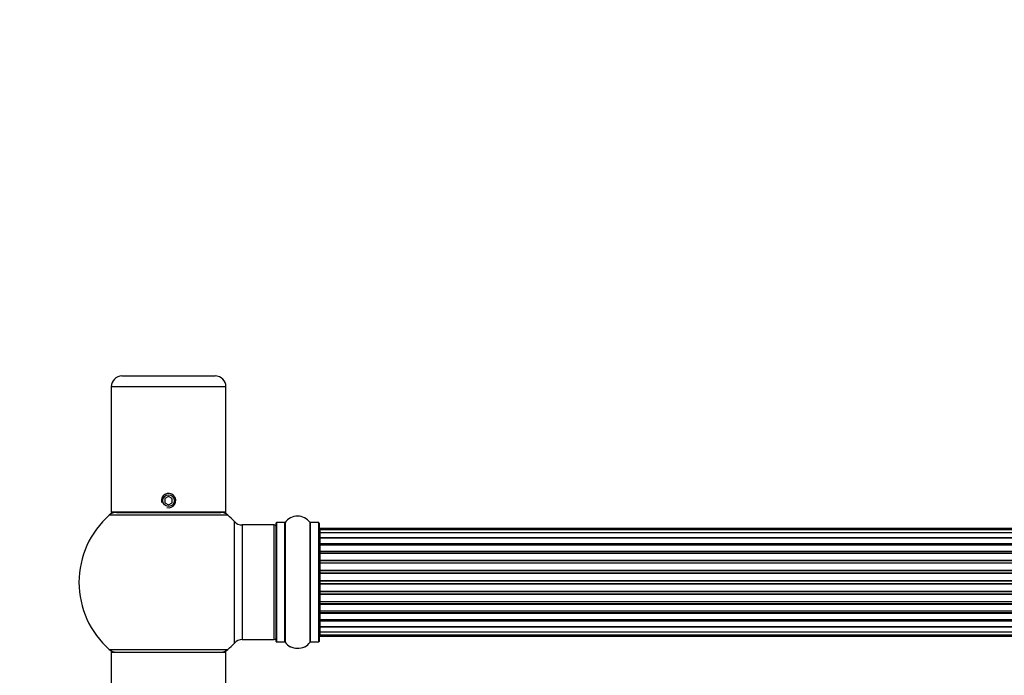
# Model space of a CAD drawing. Units: millimetres. Extents: x 0 to 1491, y 0 to 3448.
# Drawn here: x 509 to 784, y 3265 to 3448 of the extents above; entities that cross this region are included whole.
import ezdxf
from ezdxf import colors
from ezdxf.entities.mleader import LeaderData, LeaderLine
from ezdxf.math import Vec2, Vec3

# ---------------------------------------------------------------- set-up
doc = ezdxf.new("R2010")
doc.units = ezdxf.units.MM
doc.layers.add('DV2_Défaut', color=7, linetype='Continuous')
doc.layers.add('Défaut', color=7, linetype='Continuous')

# ---------------------------------------------------------------- blocks, each defined once
blk = doc.blocks.new('_DOT')
at = {"color": 0}
blk.add_line((0, 0), (-1, 0), dxfattribs=at)
at = {"color": 0, "const_width": 0.333}
blk.add_lwpolyline([(-0.1665, 0, 1), (0.1665, 0, 1)], format="xyb", close=True, dxfattribs=at)
blk = doc.blocks.new('SE1')
at = {"layer": 'DV2_Défaut', "color": 7, "linetype": 'Continuous'}
for p, q in [((537.79, 3348.35), (563.79, 3348.35)), ((566.79, 3345.35), (534.79, 3345.35)), ((534.79, 3345.35), (534.79, 3310.35)), ((566.79, 3310.35), (566.79, 3345.35)), ((550.79, 3314.7), (549.79, 3314.12)), ((551.79, 3314.12), (550.79, 3314.7)), ((549.79, 3314.12), (549.79, 3312.97)), ((549.79, 3312.97), (550.79, 3312.39)), ((550.79, 3312.39), (551.79, 3312.97)), ((551.79, 3312.97), (551.79, 3314.12)), ((567.33, 3309.5), (534.26, 3309.5)), ((566.79, 3310.35), (534.79, 3310.35)), ((536.24, 3310.25), (565.35, 3310.25)), ((538.79, 3310.35), (538.79, 3310.25)), ((562.79, 3310.25), (562.79, 3310.35)), ((569.16, 3273.78), (569.16, 3307.71)), ((571.36, 3306.75), (571.36, 3274.75)), ((580.29, 3306.75), (571.36, 3306.75)), ((580.29, 3274.75), (580.29, 3306.75)), ((580.79, 3274.2), (580.79, 3307.3)), ((580.89, 3307.4), (580.89, 3274.1)), ((583.24, 3307.4), (580.89, 3307.4)), ((583.24, 3274.1), (583.24, 3307.4)), ((583.32, 3307.44), (583.32, 3274.05)), ((590.27, 3274.05), (590.27, 3307.44)), ((590.35, 3307.4), (590.35, 3274.1)), ((592.69, 3307.4), (590.35, 3307.4)), ((592.69, 3274.1), (592.69, 3307.4)), ((592.79, 3307.3), (592.79, 3274.2)), ((592.99, 3305.75), (592.99, 3305.44)), ((1058.59, 3305.75), (592.99, 3305.75)), ((592.99, 3305.44), (592.99, 3304.54)), ((1058.59, 3305.44), (592.99, 3305.44)), ((592.99, 3304.54), (592.99, 3303.25)), ((1058.59, 3304.54), (592.99, 3304.54)), ((592.99, 3303.25), (1058.59, 3303.25)), ((592.99, 3303.07), (592.99, 3303.25)), ((592.99, 3303.07), (592.99, 3301.59)), ((1058.59, 3303.07), (592.99, 3303.07)), ((592.99, 3301.59), (1058.59, 3301.59)), ((592.99, 3301.34), (592.99, 3301.59)), ((592.99, 3301.34), (592.99, 3301.11)), ((1058.59, 3301.34), (592.99, 3301.34)), ((592.99, 3301.11), (592.99, 3299.46)), ((1058.59, 3301.11), (592.99, 3301.11)), ((592.99, 3299.46), (1058.59, 3299.46)), ((592.99, 3299.21), (592.99, 3299.46)), ((592.99, 3299.21), (592.99, 3298.74)), ((1058.59, 3299.21), (592.99, 3299.21)), ((592.99, 3298.75), (592.99, 3296.95)), ((1058.59, 3298.75), (592.99, 3298.75)), ((592.99, 3296.95), (1058.59, 3296.95)), ((592.99, 3296.71), (592.99, 3296.95)), ((592.99, 3296.71), (592.99, 3296.17)), ((1058.59, 3296.71), (592.99, 3296.71)), ((592.99, 3296.17), (1058.59, 3296.17)), ((592.99, 3296.07), (592.99, 3296.17)), ((592.99, 3296.07), (592.99, 3294.17)), ((1058.59, 3296.07), (592.99, 3296.07)), ((592.99, 3294.17), (1058.59, 3294.17)), ((592.99, 3293.94), (592.99, 3294.17)), ((592.99, 3293.94), (592.99, 3293.37)), ((1058.59, 3293.94), (592.99, 3293.94)), ((592.99, 3293.37), (1058.59, 3293.37)), ((592.99, 3293.21), (592.99, 3293.37)), ((592.99, 3293.21), (592.99, 3291.24)), ((1058.59, 3293.21), (592.99, 3293.21)), ((592.99, 3291.24), (1058.59, 3291.24)), ((592.99, 3291.04), (592.99, 3291.24)), ((592.99, 3291.04), (592.99, 3290.46)), ((1058.59, 3291.04), (592.99, 3291.04)), ((592.99, 3290.46), (1058.59, 3290.46)), ((592.99, 3290.26), (592.99, 3290.46)), ((592.99, 3290.26), (592.99, 3288.28)), ((1058.59, 3290.26), (592.99, 3290.26)), ((592.99, 3288.28), (1058.59, 3288.28)), ((592.99, 3288.12), (592.99, 3288.28)), ((592.99, 3288.12), (592.99, 3287.55)), ((1058.59, 3288.12), (592.99, 3288.12)), ((592.99, 3287.55), (1058.59, 3287.55)), ((592.99, 3287.33), (592.99, 3287.55)), ((592.99, 3287.33), (592.99, 3285.42)), ((1058.59, 3287.33), (592.99, 3287.33)), ((592.99, 3285.32), (592.99, 3285.42)), ((592.99, 3285.42), (1058.59, 3285.42)), ((592.99, 3285.32), (592.99, 3284.79)), ((1058.59, 3285.32), (592.99, 3285.32)), ((592.99, 3284.79), (1058.59, 3284.79)), ((592.99, 3284.54), (592.99, 3284.79)), ((592.99, 3284.54), (592.99, 3282.75)), ((1058.59, 3284.54), (592.99, 3284.54)), ((592.99, 3282.75), (592.99, 3282.28)), ((592.99, 3282.75), (1058.59, 3282.75)), ((592.99, 3282.28), (1058.59, 3282.28)), ((592.99, 3282.03), (592.99, 3282.28)), ((592.99, 3282.03), (592.99, 3280.38)), ((1058.59, 3282.03), (592.99, 3282.03)), ((592.99, 3280.38), (592.99, 3280.15)), ((592.99, 3280.38), (1058.59, 3280.38)), ((592.99, 3280.15), (1058.59, 3280.15)), ((592.99, 3279.9), (592.99, 3280.15)), ((592.99, 3279.9), (592.99, 3278.42)), ((1058.59, 3279.9), (592.99, 3279.9)), ((592.99, 3278.25), (592.99, 3278.42)), ((592.99, 3278.42), (1058.59, 3278.42)), ((592.99, 3278.25), (592.99, 3276.96)), ((1058.59, 3278.25), (592.99, 3278.25)), ((592.99, 3276.96), (592.99, 3276.05)), ((592.99, 3276.96), (1058.59, 3276.96)), ((592.99, 3276.05), (592.99, 3275.75)), ((592.99, 3276.05), (1058.59, 3276.05)), ((592.99, 3275.75), (1058.59, 3275.75)), ((571.36, 3274.75), (580.29, 3274.75)), ((580.89, 3274.1), (583.24, 3274.1)), ((590.35, 3274.1), (592.69, 3274.1)), ((534.26, 3272), (567.33, 3272)), ((566.79, 3271.15), (534.79, 3271.15)), ((534.79, 3271.15), (534.79, 3182.1)), ((534.89, 3271.25), (566.69, 3271.25)), ((566.79, 3182.1), (566.79, 3271.15))]:
    blk.add_line(p, q, dxfattribs=at)
blk.add_circle((550.79, 3313.55), 1.62, dxfattribs=at)
for centre, radius, start, end in [((537.79, 3345.35), 3, 90, 180), ((563.79, 3345.35), 3, 0, 90), ((550.79, 3313.55), 2, 255, 195), ((550.79, 3290.75), 25, 131.4096, 228.5904), ((550.79, 3290.75), 25, 128.3717, 131.4096), ((536.24, 3307.25), 3, 90, 131.4096), ((565.35, 3307.25), 3, 48.5904, 90), ((550.79, 3290.75), 25, 48.5904, 51.6283), ((550.79, 3290.75), 25, 42.7321, 48.5904), ((586.79, 3305.01), 4.24, 34.9821, 145.0179), ((571.36, 3309.75), 3, 222.7321, 270), ((580.29, 3306.25), 0.5, 0, 90), ((580.89, 3307.3), 0.1, 90, 180), ((583.24, 3307.5), 0.1, 270, 325.0179), ((590.35, 3307.5), 0.1, 214.9821, 270), ((592.69, 3307.3), 0.1, 0, 90), ((592.99, 3305.55), 0.2, 90, 180), ((592.99, 3305.24), 0.2, 90, 180), ((592.99, 3304.34), 0.2, 90, 180), ((592.99, 3302.87), 0.2, 90, 180), ((592.99, 3300.91), 0.2, 90, 180), ((592.99, 3298.55), 0.2, 90, 180), ((592.99, 3295.87), 0.2, 90, 180), ((592.99, 3285.62), 0.2, 180, 270), ((592.99, 3282.95), 0.2, 180, 270), ((592.99, 3280.58), 0.2, 180, 270), ((592.99, 3278.62), 0.2, 180, 270), ((592.99, 3277.16), 0.2, 180, 270), ((592.99, 3276.25), 0.2, 180, 270), ((592.99, 3275.95), 0.2, 180, 270), ((550.79, 3290.75), 25, 311.4096, 317.2679), ((571.36, 3271.75), 3, 90, 137.2679), ((580.29, 3275.25), 0.5, 270, 0), ((580.89, 3274.2), 0.1, 180, 270), ((583.24, 3274), 0.1, 34.9821, 90), ((586.79, 3276.48), 4.24, 214.9821, 240.8033), ((586.79, 3276.48), 4.24, 298.8887, 325.0179), ((590.35, 3274), 0.1, 90, 145.0179), ((592.69, 3274.2), 0.1, 270, 0), ((536.24, 3274.25), 3, 228.5904, 270), ((550.79, 3290.75), 25, 228.5904, 231.2606), ((534.89, 3271.15), 0.1, 90, 180), ((565.35, 3274.25), 3, 270, 311.4096), ((550.79, 3290.75), 25, 308.7394, 311.4096), ((566.69, 3271.15), 0.1, 0, 90), ((586.79, 3277.6), 5.24, 246.6749, 292.3145), ((586.79, 3276.48), 4.24, 240.8033, 241.9853), ((586.92, 3277.19), 4.81, 288.0338, 292.4973), ((586.79, 3277.6), 5.24, 292.9287, 293.325), ((585.76, 3279.97), 7.82, 293.301, 293.3671)]:
    blk.add_arc(centre, radius, start, end, dxfattribs=at)
for centre, ratio, start_param, end_param in [((592.99, 3304.37), 0.084013, 0, 0.172532), ((592.99, 3303.31), 0.289353, 0, 1.570796), ((592.99, 3301.69), 0.482048, 0, 1.570796), ((592.99, 3301.19), 0.756886, 4.712389, 6.283185), ((592.99, 3299.59), 0.653675, 0, 1.570796), ((592.99, 3299.09), 0.604466, 4.712389, 6.283185), ((592.99, 3298.62), 0.570851, 5.150071, 6.283185), ((592.99, 3297.11), 0.796733, 0, 1.570796), ((592.99, 3296.62), 0.425628, 4.712389, 6.283185), ((592.99, 3296.1), 0.38767, 4.712389, 6.283185), ((592.99, 3294.35), 0.90497, 0, 1.570796), ((592.99, 3293.9), 0.228188, 4.712389, 6.283185), ((592.99, 3293.33), 0.187545, 4.712389, 6.283185), ((592.99, 3293.01), 0.999788, 4.712389, 6.283185), ((592.99, 3291.43), 0.973656, 0, 1.570796), ((592.99, 3291.03), 0.020775, 4.712389, 6.283185), ((592.99, 3290.46), 0.020775, 0, 1.570796), ((592.99, 3290.06), 0.973656, 4.712389, 6.283185), ((592.99, 3288.48), 0.999788, 0, 1.570796), ((592.99, 3288.16), 0.187545, 0, 1.570796), ((592.99, 3287.6), 0.228188, 0, 1.570796), ((592.99, 3287.14), 0.90497, 4.712389, 6.283185), ((592.99, 3285.4), 0.38767, 0, 1.570796), ((592.99, 3284.87), 0.425628, 0, 1.570796), ((592.99, 3284.38), 0.796733, 4.712389, 6.283185), ((592.99, 3282.87), 0.570851, 0, 1.133115), ((592.99, 3282.41), 0.604466, 0, 1.570796), ((592.99, 3281.9), 0.653675, 4.712389, 6.283185), ((592.99, 3280.3), 0.756886, 0, 1.570796), ((592.99, 3279.81), 0.482048, 4.712389, 6.283185), ((592.99, 3278.19), 0.289353, 4.712389, 6.283185), ((592.99, 3277.12), 0.084013, 6.110654, 6.283185)]:
    blk.add_ellipse(centre, major_axis=(-0.2, 0), ratio=ratio, start_param=start_param, end_param=end_param, dxfattribs=at)

msp = doc.modelspace()

# ---------------------------------------------------------------- block references
at = {"layer": 'Défaut'}
msp.add_blockref('SE1', (0, 0), dxfattribs=at)

# ---------------------------------------------------------------- leaders
at = {"layer": 'Défaut', "color": 7, "linetype": 'Continuous'}
ml = msp.add_multileader_mtext('Standard', dxfattribs=at)
ml.set_content('{\\pxsm0.9;\\fSolid Edge ISO|b1||i0||c0|p34;\\W1.;05/09/2019\\P}', color=256)
ml.set_leader_properties()
ml.set_arrow_properties(name='DOT')
ml.build(insert=Vec2(0, 0))
ml.multileader.update_dxf_attribs({"leader_type": 0, "dogleg_length": 0, "arrow_head_size": 12})
ctx = ml.context
ctx.base_point, ctx.char_height, ctx.arrow_head_size, ctx.landing_gap_size = Vec3(1159, 3440.7), 12, 12, 4.2
notes = []
notes.append((ctx, [(0, (0, 0, 0), (0, 0), (1, 0), 1, [])]))
ctx.mtext.insert = Vec3(1161, 3446.82)
for ctx, leaders in notes:
    for number, flags, end, landing, length, lines in leaders:
        leader = LeaderData()
        leader.index, (leader.has_last_leader_line, leader.has_dogleg_vector, leader.attachment_direction) = number, flags
        leader.last_leader_point, leader.dogleg_vector, leader.dogleg_length = Vec3(end), Vec3(landing), length
        for number, points, colour, breaks in lines:
            line = LeaderLine()
            line.index, line.vertices, line.color, line.breaks = number, Vec3.list(points), colors.encode_raw_color(colour), breaks
            leader.lines.append(line)
        ctx.leaders.append(leader)

doc.saveas('drawing.dxf')
